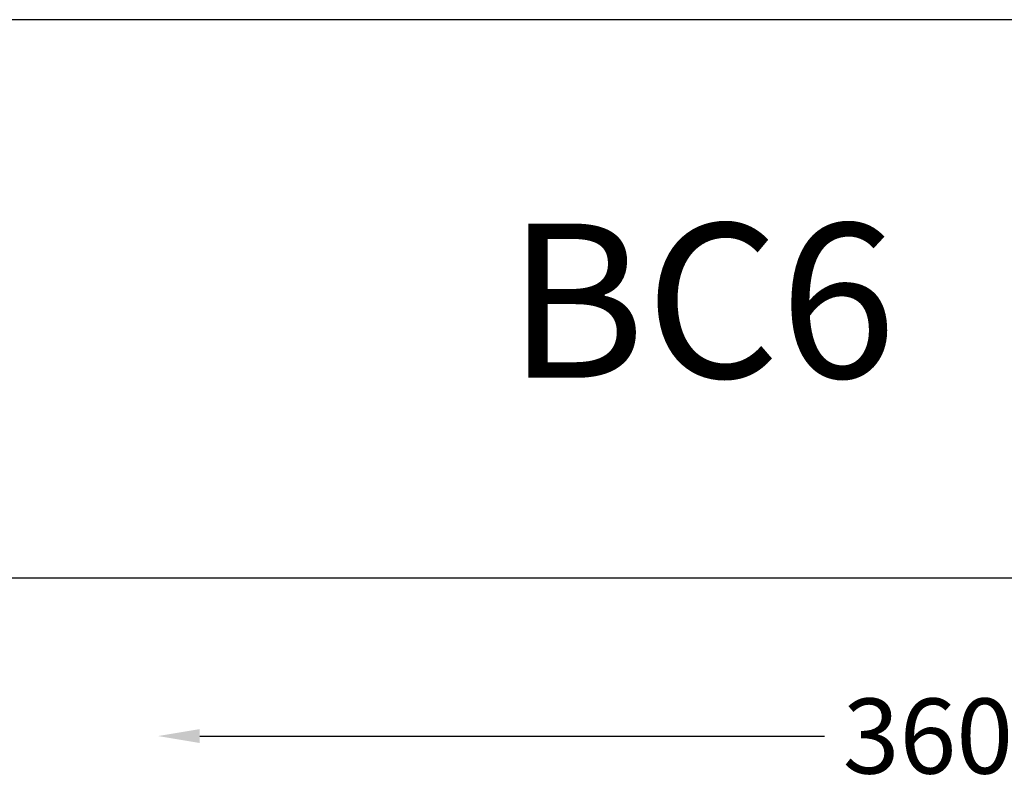
# Model space of a CAD drawing. Extents: x 8562 to 8761, y 7744 to 7839.
# Drawn here: x 8597 to 8600, y 7758 to 7760 of the extents above; entities that cross this region are included whole.
import ezdxf

# ---------------------------------------------------------------- set-up
doc = ezdxf.new("R2010")
doc.units = 0
doc.header["$MEASUREMENT"] = 0
doc.linetypes.add('CONTINU', pattern=[1, 0.5, 0.5])
doc.layers.get('0').update_dxf_attribs({"linetype": 'CONTINUOUS'})
doc.layers.get('DEFPOINTS').update_dxf_attribs({"linetype": 'CONTINUOUS'})
doc.layers.add('FÉRRAILLAGE', color=6, linetype='CONTINUOUS')
doc.styles.add('ARIAL', font='arial.ttf')
doc.styles.add('style4', font='angsau.ttf', dxfattribs={"height": 0.18})
doc.dimstyles.new('COT50', dxfattribs={"dimtxt": 0.18, "dimasz": 0.1, "dimexe": 0.1, "dimexo": 0.1, "dimgap": 0.05, "dimtad": 0, "dimdec": 0, "dimlfac": 100, "dimzin": 0, "dimdsep": 46, "dimtxsty": 'style4', "dimcen": 0.1, "dimdle": 0.09, "dimse1": 1, "dimse2": 1, "dimclrd": 108, "dimclre": 3, "dimclrt": 7, "dimadec": 0, "dimazin": 0, "dimtfac": 1, "dimtdec": 0, "dimtmove": 0, "dimatfit": 3, "dimfxl": 1, "dimtolj": 1, "dimtzin": 0, "dimlwd": -1, "dimarcsym": 0})

# ---------------------------------------------------------------- blocks, each defined once
blk = doc.blocks.new('*D155')
at = {"layer": 'DEFPOINTS', "color": 0, "lineweight": 15, "transparency": 16777216}
for p in [(8597.614411624625, 7758.436375372997), (8601.309509008626, 7758.436375372997), (8601.309509008626, 7758.201689898437)]:
    blk.add_point(p, dxfattribs=at)
at = {"layer": 'FÉRRAILLAGE', "color": 108, "transparency": 16777216}
for p, q in [((8597.714411624625, 7758.201689898437), (8599.2134814626, 7758.201689898437)), ((8601.209509008626, 7758.201689898437), (8599.710439170649, 7758.201689898437))]:
    blk.add_line(p, q, dxfattribs=at)
at = {"layer": 'FÉRRAILLAGE', "color": 108, "lineweight": 15, "transparency": 16777216}
for points in [[(8597.714411624625, 7758.218356565103), (8597.714411624625, 7758.18502323177), (8597.614411624625, 7758.201689898437)], [(8601.209509008626, 7758.218356565103), (8601.209509008626, 7758.18502323177), (8601.309509008626, 7758.201689898437)]]:
    blk.add_solid(points, dxfattribs=at)
at = {"layer": 'FÉRRAILLAGE', "color": 7, "lineweight": 30, "transparency": 16777216, "insert": (8599.461960316625, 7758.201689898437), "char_height": 0.18, "attachment_point": 5, "style": 'style4'}
blk.add_mtext('\\A1;{\\fArial|b0|i0|c0|p32;360}', dxfattribs=at)

msp = doc.modelspace()

# ---------------------------------------------------------------- linework, layer by layer
at = {"layer": 'FÉRRAILLAGE', "color": 8, "lineweight": 30}
for p, q in [((8601.963885758416, 7759.920114480701), (8566.152894288505, 7759.920114480702)), ((8566.152894288505, 7758.581614110823), (8601.963885758416, 7758.581614110823))]:
    msp.add_line(p, q, dxfattribs=at)

# ---------------------------------------------------------------- texts
at = {"color": 7, "linetype": 'CONTINU', "lineweight": 30, "ltscale": 0.25, "style": 'ARIAL'}
msp.add_text('BC6', height=0.3699059482970933, dxfattribs=at).set_placement((8598.452305153258, 7759.061152099338))

# ---------------------------------------------------------------- dimensions: what is measured, and where the dimension line sits
at = {"layer": 'FÉRRAILLAGE', "color": 8, "lineweight": 30}
dim = msp.add_aligned_dim(p1=(8597.614411624625, 7758.436375372997), p2=(8601.309509008626, 7758.436375372997), distance=-0.23468547456013766, text='{\\fArial|b0|i0|c0|p32;360}', dimstyle='COT50', dxfattribs=at)
dim.commit()
dim.dimension.update_dxf_attribs({"geometry": '*D155', "text_midpoint": (8599.461960316625, 7758.201689898437)})

doc.saveas('drawing.dxf')
